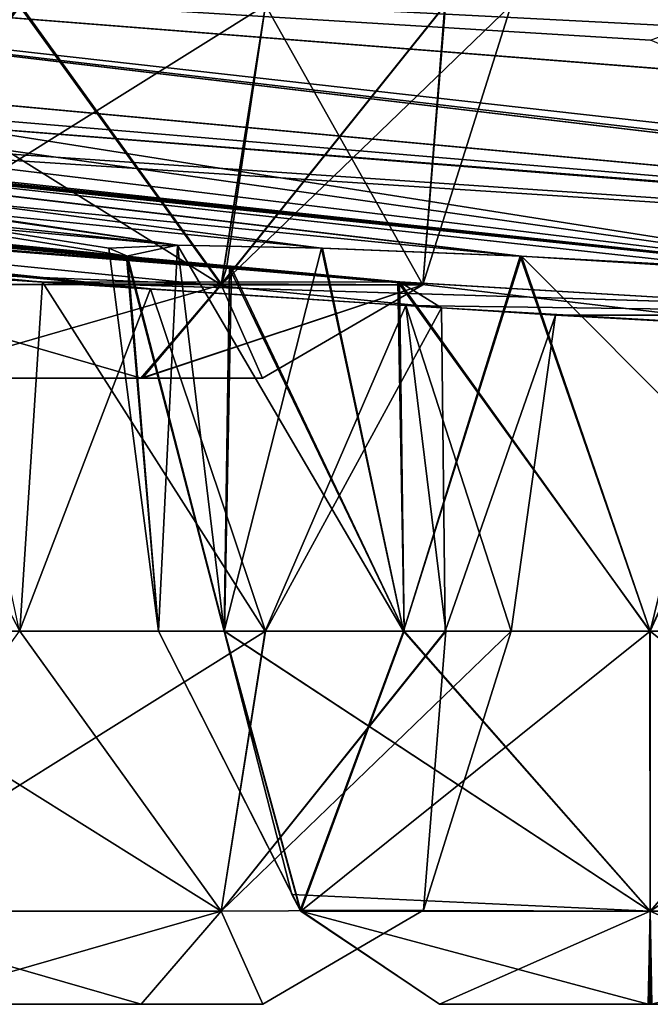
# Model space of a CAD drawing. Units: millimetres. Extents: x -42 to 246, y -84 to 24.
# Drawn here: x -15 to -13, y -8 to -5 of the extents above; entities that cross this region are included whole.
import ezdxf

# ---------------------------------------------------------------- set-up
doc = ezdxf.new("R2010")
doc.units = ezdxf.units.MM
doc.header["$LTSCALE"] = 41.718519
for name, color, linetype in [('177', 7, 'CONTINUOUS'), ('178', 7, 'CONTINUOUS'), ('181', 7, 'CONTINUOUS'), ('257', 7, 'CONTINUOUS'), ('258', 7, 'CONTINUOUS'), ('259', 7, 'CONTINUOUS'), ('260', 7, 'CONTINUOUS'), ('261', 7, 'CONTINUOUS'), ('262', 7, 'CONTINUOUS'), ('263', 7, 'CONTINUOUS'), ('264', 7, 'CONTINUOUS'), ('265', 7, 'CONTINUOUS'), ('266', 7, 'CONTINUOUS'), ('292', 7, 'CONTINUOUS'), ('293', 7, 'CONTINUOUS'), ('294', 7, 'CONTINUOUS'), ('295', 7, 'CONTINUOUS'), ('296', 7, 'CONTINUOUS'), ('45', 7, 'CONTINUOUS'), ('46', 7, 'CONTINUOUS'), ('64', 7, 'CONTINUOUS'), ('65', 7, 'CONTINUOUS'), ('66', 7, 'CONTINUOUS')]:
    doc.layers.add(name, color=color, linetype=linetype)

msp = doc.modelspace()

# ---------------------------------------------------------------- linework, layer by layer
at = {"layer": '177', "linetype": 'Continuous'}
for points in [[(-14.6126, -6.0084, 25.3098), (-15.3874, -6.0084, 26.6518), (-15.7743, -6.0084, 25.9814), (-14.6126, -6.0084, 25.3098)], [(-15.3865, -6.0084, 25.3098), (-14.6126, -6.0084, 25.3098), (-15.7743, -6.0084, 25.9814), (-15.3865, -6.0084, 25.3098)], [(-14.6135, -6.0084, 26.6517), (-15.3874, -6.0084, 26.6518), (-14.2257, -6.0084, 25.9801), (-14.6135, -6.0084, 26.6517)], [(-14.2257, -6.0084, 25.9801), (-15.3874, -6.0084, 26.6518), (-14.6126, -6.0084, 25.3098), (-14.2257, -6.0084, 25.9801)]]:
    msp.add_3dface(points, dxfattribs=at)
at = {"layer": '178', "linetype": 'Continuous'}
for points in [[(-14.3562, -5.7084, 24.8657), (-15.6427, -5.7113, 24.8675), (-14.2165, -4.8198, 24.6237), (-14.3562, -5.7084, 24.8657)], [(-14.2165, -4.8198, 24.6237), (-15.6427, -5.7113, 24.8675), (-15, -4.8198, 24.4137), (-14.2165, -4.8198, 24.6237)], [(-14.6126, -6.0084, 25.3098), (-15.6427, -5.7113, 24.8675), (-14.3562, -5.7084, 24.8657), (-14.6126, -6.0084, 25.3098)], [(-14.6126, -6.0084, 25.3098), (-15.3865, -6.0084, 25.3098), (-15.6427, -5.7113, 24.8675), (-14.6126, -6.0084, 25.3098)]]:
    msp.add_3dface(points, dxfattribs=at)
at = {"layer": '181', "linetype": 'Continuous'}
for points in [[(-15.7835, -4.8198, 27.3379), (-15.6594, -5.6584, 27.1228), (-14.3573, -5.7113, 27.0941), (-15.7835, -4.8198, 27.3379)], [(-15.0025, -4.8198, 27.5478), (-15.7835, -4.8198, 27.3379), (-14.3573, -5.7113, 27.0941), (-15.0025, -4.8198, 27.5478)], [(-14.2158, -4.8198, 27.3375), (-15.0025, -4.8198, 27.5478), (-14.3573, -5.7113, 27.0941), (-14.2158, -4.8198, 27.3375)], [(-13.7145, -5.7113, 25.9807), (-14.2158, -4.8198, 27.3375), (-14.3573, -5.7113, 27.0941), (-13.7145, -5.7113, 25.9807)], [(-14.3562, -5.7084, 24.8657), (-14.2165, -4.8198, 24.6237), (-13.644, -4.8198, 25.1953), (-14.3562, -5.7084, 24.8657)], [(-14.3562, -5.7084, 24.8657), (-13.644, -4.8198, 25.1953), (-13.7145, -5.7113, 25.9807), (-14.3562, -5.7084, 24.8657)], [(-13.6428, -4.8198, 26.7641), (-14.2158, -4.8198, 27.3375), (-13.7145, -5.7113, 25.9807), (-13.6428, -4.8198, 26.7641)], [(-13.644, -4.8198, 25.1953), (-13.4329, -4.8198, 25.9815), (-13.7145, -5.7113, 25.9807), (-13.644, -4.8198, 25.1953)], [(-13.4329, -4.8198, 25.9815), (-13.6428, -4.8198, 26.7641), (-13.7145, -5.7113, 25.9807), (-13.4329, -4.8198, 25.9815)], [(-15.6594, -5.6584, 27.1228), (-15.6436, -5.709, 27.0956), (-14.3573, -5.7113, 27.0941), (-15.6594, -5.6584, 27.1228)], [(-15.6436, -5.709, 27.0956), (-15.3874, -6.0084, 26.6518), (-14.3573, -5.7113, 27.0941), (-15.6436, -5.709, 27.0956)], [(-14.6126, -6.0084, 25.3098), (-14.3562, -5.7084, 24.8657), (-13.7145, -5.7113, 25.9807), (-14.6126, -6.0084, 25.3098)], [(-15.3874, -6.0084, 26.6518), (-14.6135, -6.0084, 26.6517), (-14.3573, -5.7113, 27.0941), (-15.3874, -6.0084, 26.6518)], [(-14.6135, -6.0084, 26.6517), (-14.2257, -6.0084, 25.9801), (-14.3573, -5.7113, 27.0941), (-14.6135, -6.0084, 26.6517)], [(-14.2257, -6.0084, 25.9801), (-14.6126, -6.0084, 25.3098), (-13.7145, -5.7113, 25.9807), (-14.2257, -6.0084, 25.9801)], [(-14.2257, -6.0084, 25.9801), (-13.7145, -5.7113, 25.9807), (-14.3573, -5.7113, 27.0941), (-14.2257, -6.0084, 25.9801)]]:
    msp.add_3dface(points, dxfattribs=at)
at = {"layer": '257', "linetype": 'Continuous'}
for points in [[(-12.9912, -8.004, 8.2743), (-13.6614, -8.004, 7.8874), (-12.3195, -8.004, 7.8866), (-12.9912, -8.004, 8.2743)], [(-12.3195, -8.004, 7.8866), (-13.6614, -8.004, 7.8874), (-12.3194, -8.004, 7.1126), (-12.3195, -8.004, 7.8866)], [(-12.3194, -8.004, 7.1126), (-13.6614, -8.004, 7.8874), (-13.6613, -8.004, 7.1134), (-12.3194, -8.004, 7.1126)], [(-12.9896, -8.004, 6.7257), (-12.3194, -8.004, 7.1126), (-13.6613, -8.004, 7.1134), (-12.9896, -8.004, 6.7257)]]:
    msp.add_3dface(points, dxfattribs=at)
at = {"layer": '258', "linetype": 'Continuous'}
for points in [[(-14.1052, -7.7045, 8.1436), (-14.3475, -6.8153, 8.2835), (-14.5574, -6.8153, 7.5), (-14.1052, -7.7045, 8.1436)], [(-14.1037, -7.7068, 6.8573), (-14.1052, -7.7045, 8.1436), (-14.5574, -6.8153, 7.5), (-14.1037, -7.7068, 6.8573)], [(-14.3475, -6.8153, 6.7165), (-14.1037, -7.7068, 6.8573), (-14.5574, -6.8153, 7.5), (-14.3475, -6.8153, 6.7165)], [(-14.1324, -7.6539, 8.1594), (-14.3475, -6.8153, 8.2835), (-14.1052, -7.7045, 8.1436), (-14.1324, -7.6539, 8.1594)], [(-13.7739, -6.8153, 6.1429), (-14.1037, -7.7068, 6.8573), (-14.3475, -6.8153, 6.7165), (-13.7739, -6.8153, 6.1429)], [(-12.9904, -7.7068, 6.2145), (-14.1037, -7.7068, 6.8573), (-12.9904, -6.8153, 5.9329), (-12.9904, -7.7068, 6.2145)], [(-12.9904, -6.8153, 5.9329), (-14.1037, -7.7068, 6.8573), (-13.7739, -6.8153, 6.1429), (-12.9904, -6.8153, 5.9329)], [(-11.8753, -7.704, 6.8562), (-12.9904, -7.7068, 6.2145), (-11.6333, -6.8153, 6.7165), (-11.8753, -7.704, 6.8562)], [(-11.6333, -6.8153, 6.7165), (-12.9904, -7.7068, 6.2145), (-12.2069, -6.8153, 6.1429), (-11.6333, -6.8153, 6.7165)], [(-12.2069, -6.8153, 6.1429), (-12.9904, -7.7068, 6.2145), (-12.9904, -6.8153, 5.9329), (-12.2069, -6.8153, 6.1429)], [(-13.6614, -8.004, 7.8874), (-14.1052, -7.7045, 8.1436), (-14.1037, -7.7068, 6.8573), (-13.6614, -8.004, 7.8874)], [(-13.6613, -8.004, 7.1134), (-13.6614, -8.004, 7.8874), (-14.1037, -7.7068, 6.8573), (-13.6613, -8.004, 7.1134)], [(-13.6613, -8.004, 7.1134), (-14.1037, -7.7068, 6.8573), (-12.9904, -7.7068, 6.2145), (-13.6613, -8.004, 7.1134)], [(-12.9896, -8.004, 6.7257), (-13.6613, -8.004, 7.1134), (-12.9904, -7.7068, 6.2145), (-12.9896, -8.004, 6.7257)], [(-12.3194, -8.004, 7.1126), (-12.9904, -7.7068, 6.2145), (-11.8753, -7.704, 6.8562), (-12.3194, -8.004, 7.1126)], [(-12.3194, -8.004, 7.1126), (-12.9896, -8.004, 6.7257), (-12.9904, -7.7068, 6.2145), (-12.3194, -8.004, 7.1126)]]:
    msp.add_3dface(points, dxfattribs=at)
at = {"layer": '259', "linetype": 'Continuous'}
for points in [[(-14.4972, -5.5852, 8.37), (-14.6592, -5.6197, 7.025), (-14.3475, -6.8153, 8.2835), (-14.4972, -5.5852, 8.37)], [(-14.6592, -5.6197, 7.025), (-14.3315, -5.658, 6.4076), (-14.3475, -6.8153, 6.7165), (-14.6592, -5.6197, 7.025)], [(-14.3475, -6.8153, 8.2835), (-14.6592, -5.6197, 7.025), (-14.5574, -6.8153, 7.5), (-14.3475, -6.8153, 8.2835)], [(-14.6592, -5.6197, 7.025), (-14.3475, -6.8153, 6.7165), (-14.5574, -6.8153, 7.5), (-14.6592, -5.6197, 7.025)], [(-14.3315, -5.658, 6.4076), (-13.7739, -6.8153, 6.1429), (-14.3475, -6.8153, 6.7165), (-14.3315, -5.658, 6.4076)], [(-14.3315, -5.658, 6.4076), (-13.7939, -5.7019, 5.9752), (-13.7739, -6.8153, 6.1429), (-14.3315, -5.658, 6.4076)], [(-13.7939, -5.7019, 5.9752), (-12.5123, -5.7772, 5.8551), (-12.9904, -6.8153, 5.9329), (-13.7939, -5.7019, 5.9752)], [(-13.7939, -5.7019, 5.9752), (-12.9904, -6.8153, 5.9329), (-13.7739, -6.8153, 6.1429), (-13.7939, -5.7019, 5.9752)], [(-12.5123, -5.7772, 5.8551), (-12.2069, -6.8153, 6.1429), (-12.9904, -6.8153, 5.9329), (-12.5123, -5.7772, 5.8551)]]:
    msp.add_3dface(points, dxfattribs=at)
at = {"layer": '260', "linetype": 'Continuous'}
for points in [[(-14.035, -5.5943, 8.8898), (-14.4972, -5.5852, 8.37), (-13.776, -6.8153, 8.8559), (-14.035, -5.5943, 8.8898)], [(-14.4972, -5.5852, 8.37), (-14.3475, -6.8153, 8.2835), (-13.776, -6.8153, 8.8559), (-14.4972, -5.5852, 8.37)], [(-13.4, -5.6203, 9.186), (-14.035, -5.5943, 8.8898), (-13.776, -6.8153, 8.8559), (-13.4, -5.6203, 9.186)], [(-12.9896, -6.8153, 9.0671), (-13.4, -5.6203, 9.186), (-13.776, -6.8153, 8.8559), (-12.9896, -6.8153, 9.0671)], [(-12.0659, -5.7023, 8.9546), (-13.4, -5.6203, 9.186), (-12.2067, -6.8153, 8.857), (-12.0659, -5.7023, 8.9546)], [(-12.2067, -6.8153, 8.857), (-13.4, -5.6203, 9.186), (-12.9896, -6.8153, 9.0671), (-12.2067, -6.8153, 8.857)]]:
    msp.add_3dface(points, dxfattribs=at)
at = {"layer": '261', "linetype": 'Continuous'}
for points in [[(-14.3475, -6.8153, 8.2835), (-14.1324, -7.6539, 8.1594), (-12.9904, -7.7068, 8.7855), (-14.3475, -6.8153, 8.2835)], [(-13.776, -6.8153, 8.8559), (-14.3475, -6.8153, 8.2835), (-12.9904, -7.7068, 8.7855), (-13.776, -6.8153, 8.8559)], [(-12.9896, -6.8153, 9.0671), (-13.776, -6.8153, 8.8559), (-12.9904, -7.7068, 8.7855), (-12.9896, -6.8153, 9.0671)], [(-11.8771, -7.7068, 8.1427), (-12.9896, -6.8153, 9.0671), (-12.9904, -7.7068, 8.7855), (-11.8771, -7.7068, 8.1427)], [(-12.2067, -6.8153, 8.857), (-12.9896, -6.8153, 9.0671), (-11.8771, -7.7068, 8.1427), (-12.2067, -6.8153, 8.857)], [(-14.1324, -7.6539, 8.1594), (-14.1052, -7.7045, 8.1436), (-12.9904, -7.7068, 8.7855), (-14.1324, -7.6539, 8.1594)], [(-14.1052, -7.7045, 8.1436), (-13.6614, -8.004, 7.8874), (-12.9904, -7.7068, 8.7855), (-14.1052, -7.7045, 8.1436)], [(-13.6614, -8.004, 7.8874), (-12.9912, -8.004, 8.2743), (-12.9904, -7.7068, 8.7855), (-13.6614, -8.004, 7.8874)], [(-12.9912, -8.004, 8.2743), (-12.3195, -8.004, 7.8866), (-12.9904, -7.7068, 8.7855), (-12.9912, -8.004, 8.2743)], [(-12.3195, -8.004, 7.8866), (-11.8771, -7.7068, 8.1427), (-12.9904, -7.7068, 8.7855), (-12.3195, -8.004, 7.8866)]]:
    msp.add_3dface(points, dxfattribs=at)
at = {"layer": '262', "linetype": 'Continuous'}
for points in [[(-15.3878, -8.004, 0.6702), (-15.7748, -8.004, 0), (-14.6123, -8.004, 0.6702), (-15.3878, -8.004, 0.6702)], [(-14.6123, -8.004, 0.6702), (-15.7748, -8.004, 0), (-14.2252, -8.004, 0), (-14.6123, -8.004, 0.6702)], [(-14.2252, -8.004, 0), (-15.7748, -8.004, 0), (-15.3877, -8.004, -0.6702), (-14.2252, -8.004, 0)], [(-14.6122, -8.004, -0.6702), (-14.2252, -8.004, 0), (-15.3877, -8.004, -0.6702), (-14.6122, -8.004, -0.6702)]]:
    msp.add_3dface(points, dxfattribs=at)
at = {"layer": '263', "linetype": 'Continuous'}
for points in [[(-14.3572, -7.7068, -1.1133), (-15.6428, -7.7068, -1.1133), (-14.2165, -6.8153, -1.3571), (-14.3572, -7.7068, -1.1133)], [(-14.2165, -6.8153, -1.3571), (-15.6428, -7.7068, -1.1133), (-15, -6.8153, -1.5671), (-14.2165, -6.8153, -1.3571)], [(-13.7124, -7.704, 0), (-14.3572, -7.7068, -1.1133), (-13.4329, -6.8153), (-13.7124, -7.704, 0)], [(-13.4329, -6.8153), (-14.3572, -7.7068, -1.1133), (-13.6429, -6.8153, -0.7835), (-13.4329, -6.8153)], [(-13.6429, -6.8153, -0.7835), (-14.3572, -7.7068, -1.1133), (-14.2165, -6.8153, -1.3571), (-13.6429, -6.8153, -0.7835)], [(-15.3877, -8.004, -0.6702), (-15.6428, -7.7068, -1.1133), (-14.3572, -7.7068, -1.1133), (-15.3877, -8.004, -0.6702)], [(-14.6122, -8.004, -0.6702), (-15.3877, -8.004, -0.6702), (-14.3572, -7.7068, -1.1133), (-14.6122, -8.004, -0.6702)], [(-14.2252, -8.004, 0), (-14.6122, -8.004, -0.6702), (-14.3572, -7.7068, -1.1133), (-14.2252, -8.004, 0)], [(-14.2252, -8.004, 0), (-14.3572, -7.7068, -1.1133), (-13.7124, -7.704, 0), (-14.2252, -8.004, 0)]]:
    msp.add_3dface(points, dxfattribs=at)
at = {"layer": '264', "linetype": 'Continuous'}
for points in [[(-15.2448, -5.6819, -1.7089), (-14.5828, -5.7244, -1.669), (-15, -6.8153, -1.5671), (-15.2448, -5.6819, -1.7089)], [(-14.5828, -5.7244, -1.669), (-14.2165, -6.8153, -1.3571), (-15, -6.8153, -1.5671), (-14.5828, -5.7244, -1.669)], [(-14.5828, -5.7244, -1.669), (-13.6546, -5.7841, -1.0586), (-14.2165, -6.8153, -1.3571), (-14.5828, -5.7244, -1.669)], [(-13.6546, -5.7841, -1.0586), (-13.6429, -6.8153, -0.7835), (-14.2165, -6.8153, -1.3571), (-13.6546, -5.7841, -1.0586)], [(-13.6546, -5.7841, -1.0586), (-13.2913, -5.8075), (-13.6429, -6.8153, -0.7835), (-13.6546, -5.7841, -1.0586)], [(-13.2913, -5.8075), (-13.4329, -6.8153), (-13.6429, -6.8153, -0.7835), (-13.2913, -5.8075)]]:
    msp.add_3dface(points, dxfattribs=at)
at = {"layer": '265', "linetype": 'Continuous'}
for points in [[(-14.9998, -6.8153, 1.5671), (-15.6074, -5.6585, 1.6195), (-15.7828, -6.8153, 1.3575), (-14.9998, -6.8153, 1.5671)], [(-14.9269, -5.7023, 1.7219), (-15.6074, -5.6585, 1.6195), (-14.9998, -6.8153, 1.5671), (-14.9269, -5.7023, 1.7219)], [(-14.2172, -6.8153, 1.3575), (-14.9269, -5.7023, 1.7219), (-14.9998, -6.8153, 1.5671), (-14.2172, -6.8153, 1.3575)], [(-13.7686, -5.7768, 1.1908), (-14.9269, -5.7023, 1.7219), (-14.2172, -6.8153, 1.3575), (-13.7686, -5.7768, 1.1908)], [(-13.6418, -6.8153, 0.7816), (-13.7686, -5.7768, 1.1908), (-14.2172, -6.8153, 1.3575), (-13.6418, -6.8153, 0.7816)], [(-13.2913, -5.8075), (-13.7686, -5.7768, 1.1908), (-13.4329, -6.8153), (-13.2913, -5.8075)], [(-13.4329, -6.8153), (-13.7686, -5.7768, 1.1908), (-13.6418, -6.8153, 0.7816), (-13.4329, -6.8153)]]:
    msp.add_3dface(points, dxfattribs=at)
at = {"layer": '266', "linetype": 'Continuous'}
for points in [[(-14.9998, -6.8153, 1.5671), (-15.7828, -6.8153, 1.3575), (-14.3572, -7.7068, 1.1133), (-14.9998, -6.8153, 1.5671)], [(-14.3572, -7.7068, 1.1133), (-15.7828, -6.8153, 1.3575), (-15.6428, -7.7068, 1.1133), (-14.3572, -7.7068, 1.1133)], [(-14.2172, -6.8153, 1.3575), (-14.9998, -6.8153, 1.5671), (-14.3572, -7.7068, 1.1133), (-14.2172, -6.8153, 1.3575)], [(-13.7124, -7.704, 0), (-13.6418, -6.8153, 0.7816), (-14.3572, -7.7068, 1.1133), (-13.7124, -7.704, 0)], [(-13.6418, -6.8153, 0.7816), (-14.2172, -6.8153, 1.3575), (-14.3572, -7.7068, 1.1133), (-13.6418, -6.8153, 0.7816)], [(-13.7124, -7.704, 0), (-13.4329, -6.8153), (-13.6418, -6.8153, 0.7816), (-13.7124, -7.704, 0)], [(-15.3878, -8.004, 0.6702), (-14.6123, -8.004, 0.6702), (-15.6428, -7.7068, 1.1133), (-15.3878, -8.004, 0.6702)], [(-14.6123, -8.004, 0.6702), (-14.3572, -7.7068, 1.1133), (-15.6428, -7.7068, 1.1133), (-14.6123, -8.004, 0.6702)], [(-14.6123, -8.004, 0.6702), (-14.2252, -8.004, 0), (-14.3572, -7.7068, 1.1133), (-14.6123, -8.004, 0.6702)], [(-14.2252, -8.004, 0), (-13.7124, -7.704, 0), (-14.3572, -7.7068, 1.1133), (-14.2252, -8.004, 0)]]:
    msp.add_3dface(points, dxfattribs=at)
at = {"layer": '292', "linetype": 'Continuous'}
for points in [[(-14.4972, -5.5852, -8.37), (-14.0376, -5.5942, -8.8879), (-14.3475, -6.8153, -8.2835), (-14.4972, -5.5852, -8.37)], [(-14.3475, -6.8153, -8.2835), (-14.0376, -5.5942, -8.8879), (-13.7758, -6.8153, -8.856), (-14.3475, -6.8153, -8.2835)], [(-14.0376, -5.5942, -8.8879), (-13.4048, -5.6201, -9.1848), (-13.7758, -6.8153, -8.856), (-14.0376, -5.5942, -8.8879)], [(-13.7758, -6.8153, -8.856), (-13.4048, -5.6201, -9.1848), (-12.9896, -6.8153, -9.0671), (-13.7758, -6.8153, -8.856)], [(-13.4048, -5.6201, -9.1848), (-12.7062, -5.6585, -9.2061), (-12.9896, -6.8153, -9.0671), (-13.4048, -5.6201, -9.1848)], [(-12.9896, -6.8153, -9.0671), (-12.7062, -5.6585, -9.2061), (-12.2071, -6.8153, -8.8572), (-12.9896, -6.8153, -9.0671)]]:
    msp.add_3dface(points, dxfattribs=at)
at = {"layer": '293', "linetype": 'Continuous'}
for points in [[(-14.7158, -5.5942, -7.714), (-14.4972, -5.5852, -8.37), (-14.5574, -6.8153, -7.5025), (-14.7158, -5.5942, -7.714)], [(-14.6565, -5.6202, -7.016), (-14.7158, -5.5942, -7.714), (-14.5574, -6.8153, -7.5025), (-14.6565, -5.6202, -7.016)], [(-14.4972, -5.5852, -8.37), (-14.3475, -6.8153, -8.2835), (-14.5574, -6.8153, -7.5025), (-14.4972, -5.5852, -8.37)], [(-14.3251, -5.6586, -6.3999), (-14.6565, -5.6202, -7.016), (-14.3471, -6.8153, -6.7158), (-14.3251, -5.6586, -6.3999)], [(-14.3471, -6.8153, -6.7158), (-14.6565, -5.6202, -7.016), (-14.5574, -6.8153, -7.5025), (-14.3471, -6.8153, -6.7158)], [(-13.7737, -6.8153, -6.1428), (-14.3251, -5.6586, -6.3999), (-14.3471, -6.8153, -6.7158), (-13.7737, -6.8153, -6.1428)], [(-13.7888, -5.7022, -5.9726), (-14.3251, -5.6586, -6.3999), (-13.7737, -6.8153, -6.1428), (-13.7888, -5.7022, -5.9726)], [(-12.5164, -5.777, -5.8539), (-13.7888, -5.7022, -5.9726), (-12.9912, -6.8153, -5.9329), (-12.5164, -5.777, -5.8539)], [(-12.9912, -6.8153, -5.9329), (-13.7888, -5.7022, -5.9726), (-13.7737, -6.8153, -6.1428), (-12.9912, -6.8153, -5.9329)], [(-12.205, -6.8153, -6.144), (-12.5164, -5.777, -5.8539), (-12.9912, -6.8153, -5.9329), (-12.205, -6.8153, -6.144)]]:
    msp.add_3dface(points, dxfattribs=at)
at = {"layer": '294', "linetype": 'Continuous'}
for points in [[(-14.5574, -6.8153, -7.5025), (-14.3475, -6.8153, -8.2835), (-14.1037, -7.7068, -6.8573), (-14.5574, -6.8153, -7.5025)], [(-14.3471, -6.8153, -6.7158), (-14.5574, -6.8153, -7.5025), (-14.1037, -7.7068, -6.8573), (-14.3471, -6.8153, -6.7158)], [(-14.1037, -7.7068, -6.8573), (-14.3475, -6.8153, -8.2835), (-14.1055, -7.704, -8.1438), (-14.1037, -7.7068, -6.8573)], [(-13.7737, -6.8153, -6.1428), (-14.3471, -6.8153, -6.7158), (-12.9904, -7.7068, -6.2145), (-13.7737, -6.8153, -6.1428)], [(-12.9904, -7.7068, -6.2145), (-14.3471, -6.8153, -6.7158), (-14.1037, -7.7068, -6.8573), (-12.9904, -7.7068, -6.2145)], [(-12.9912, -6.8153, -5.9329), (-13.7737, -6.8153, -6.1428), (-12.9904, -7.7068, -6.2145), (-12.9912, -6.8153, -5.9329)], [(-12.205, -6.8153, -6.144), (-12.9912, -6.8153, -5.9329), (-12.9904, -7.7068, -6.2145), (-12.205, -6.8153, -6.144)], [(-11.8756, -7.7045, -6.8564), (-12.205, -6.8153, -6.144), (-12.9904, -7.7068, -6.2145), (-11.8756, -7.7045, -6.8564)], [(-14.1037, -7.7068, -6.8573), (-14.1055, -7.704, -8.1438), (-13.6614, -8.004, -7.8874), (-14.1037, -7.7068, -6.8573)], [(-12.9904, -7.7068, -6.2145), (-14.1037, -7.7068, -6.8573), (-12.996, -8.004, -6.7255), (-12.9904, -7.7068, -6.2145)], [(-12.996, -8.004, -6.7255), (-14.1037, -7.7068, -6.8573), (-13.6613, -8.004, -7.1132), (-12.996, -8.004, -6.7255)], [(-13.6613, -8.004, -7.1132), (-14.1037, -7.7068, -6.8573), (-13.6614, -8.004, -7.8874), (-13.6613, -8.004, -7.1132)], [(-12.3194, -8.004, -7.1126), (-12.9904, -7.7068, -6.2145), (-12.996, -8.004, -6.7255), (-12.3194, -8.004, -7.1126)], [(-11.8756, -7.7045, -6.8564), (-12.9904, -7.7068, -6.2145), (-12.3194, -8.004, -7.1126), (-11.8756, -7.7045, -6.8564)]]:
    msp.add_3dface(points, dxfattribs=at)
at = {"layer": '295', "linetype": 'Continuous'}
for points in [[(-14.3475, -6.8153, -8.2835), (-13.7758, -6.8153, -8.856), (-14.1055, -7.704, -8.1438), (-14.3475, -6.8153, -8.2835)], [(-14.1055, -7.704, -8.1438), (-13.7758, -6.8153, -8.856), (-12.9904, -7.7068, -8.7855), (-14.1055, -7.704, -8.1438)], [(-13.7758, -6.8153, -8.856), (-12.9896, -6.8153, -9.0671), (-12.9904, -7.7068, -8.7855), (-13.7758, -6.8153, -8.856)], [(-12.9896, -6.8153, -9.0671), (-12.2071, -6.8153, -8.8572), (-12.9904, -7.7068, -8.7855), (-12.9896, -6.8153, -9.0671)], [(-12.2071, -6.8153, -8.8572), (-11.6337, -6.8153, -8.2842), (-12.9904, -7.7068, -8.7855), (-12.2071, -6.8153, -8.8572)], [(-12.9904, -7.7068, -8.7855), (-11.6337, -6.8153, -8.2842), (-11.8771, -7.7068, -8.1427), (-12.9904, -7.7068, -8.7855)], [(-13.6614, -8.004, -7.8874), (-14.1055, -7.704, -8.1438), (-12.9904, -7.7068, -8.7855), (-13.6614, -8.004, -7.8874)], [(-13.6614, -8.004, -7.8874), (-12.9904, -7.7068, -8.7855), (-12.9848, -8.004, -8.2745), (-13.6614, -8.004, -7.8874)], [(-12.9904, -7.7068, -8.7855), (-11.8771, -7.7068, -8.1427), (-12.9848, -8.004, -8.2745), (-12.9904, -7.7068, -8.7855)]]:
    msp.add_3dface(points, dxfattribs=at)
at = {"layer": '296', "linetype": 'Continuous'}
for points in [[(-12.3194, -8.004, -7.1126), (-12.996, -8.004, -6.7255), (-13.6614, -8.004, -7.8874), (-12.3194, -8.004, -7.1126)], [(-12.3194, -8.004, -7.1126), (-13.6614, -8.004, -7.8874), (-12.9848, -8.004, -8.2745), (-12.3194, -8.004, -7.1126)], [(-12.996, -8.004, -6.7255), (-13.6613, -8.004, -7.1132), (-13.6614, -8.004, -7.8874), (-12.996, -8.004, -6.7255)]]:
    msp.add_3dface(points, dxfattribs=at)
at = {"layer": '45', "linetype": 'Continuous'}
for points in [[(-13.4, -5.6203, 9.186), (-18.3384, -5.0382, 13.137), (-23.6283, -4.6197, 9.7872), (-13.4, -5.6203, 9.186)], [(-20.5252, -5.0409, 9.3048), (-14.4972, -5.5852, 8.37), (-23.6283, -4.6197, 9.7872), (-20.5252, -5.0409, 9.3048)], [(-14.4972, -5.5852, 8.37), (-14.035, -5.5943, 8.8898), (-23.6283, -4.6197, 9.7872), (-14.4972, -5.5852, 8.37)], [(-14.035, -5.5943, 8.8898), (-13.4, -5.6203, 9.186), (-23.6283, -4.6197, 9.7872), (-14.035, -5.5943, 8.8898)], [(-12.9892, -4.9313, 19.4774), (-12.7647, -4.8479, 20.364), (-18.0843, -4.6197, 18.0843), (-12.9892, -4.9313, 19.4774)], [(-12.7307, -5.0402, 18.6026), (-12.9892, -4.9313, 19.4774), (-18.0843, -4.6197, 18.0843), (-12.7307, -5.0402, 18.6026)], [(-9.1827, -5.6197, 13.4134), (-12.7307, -5.0402, 18.6026), (-18.0843, -4.6197, 18.0843), (-9.1827, -5.6197, 13.4134)], [(-16.105, -5.0409, 15.7637), (-8.9582, -5.7019, 12.0716), (-18.0843, -4.6197, 18.0843), (-16.105, -5.0409, 15.7637)], [(-9.2076, -5.658, 12.7149), (-9.1827, -5.6197, 13.4134), (-18.0843, -4.6197, 18.0843), (-9.2076, -5.658, 12.7149)], [(-8.9582, -5.7019, 12.0716), (-9.2076, -5.658, 12.7149), (-18.0843, -4.6197, 18.0843), (-8.9582, -5.7019, 12.0716)], [(-14.9269, -5.7023, 1.7219), (-21.7098, -5.0402, 6.0673), (-22.471, -5.0408, 1.7236), (-14.9269, -5.7023, 1.7219)], [(-15.6074, -5.6585, 1.6195), (-14.9269, -5.7023, 1.7219), (-22.471, -5.0408, 1.7236), (-15.6074, -5.6585, 1.6195)], [(-20.824, -5.1405, 6.0156), (-21.7098, -5.0402, 6.0673), (-14.9269, -5.7023, 1.7219), (-20.824, -5.1405, 6.0156)], [(-20.5252, -5.0409, 9.3048), (-19.5935, -5.1794, 8.4052), (-14.3315, -5.658, 6.4076), (-20.5252, -5.0409, 9.3048)], [(-14.4972, -5.5852, 8.37), (-20.5252, -5.0409, 9.3048), (-14.6592, -5.6197, 7.025), (-14.4972, -5.5852, 8.37)], [(-14.6592, -5.6197, 7.025), (-20.5252, -5.0409, 9.3048), (-14.3315, -5.658, 6.4076), (-14.6592, -5.6197, 7.025)], [(-17.5156, -5.14, 12.7758), (-18.3384, -5.0382, 13.137), (-12.0659, -5.7023, 8.9546), (-17.5156, -5.14, 12.7758)], [(-12.0659, -5.7023, 8.9546), (-18.3384, -5.0382, 13.137), (-13.4, -5.6203, 9.186), (-12.0659, -5.7023, 8.9546)], [(-16.105, -5.0409, 15.7637), (-15.5371, -5.1794, 14.5997), (-8.9582, -5.7019, 12.0716), (-16.105, -5.0409, 15.7637)], [(-20.0447, -5.209, 6.3976), (-20.824, -5.1405, 6.0156), (-13.7939, -5.7019, 5.9752), (-20.0447, -5.209, 6.3976)], [(-13.7939, -5.7019, 5.9752), (-20.824, -5.1405, 6.0156), (-14.9269, -5.7023, 1.7219), (-13.7939, -5.7019, 5.9752)], [(-16.6533, -5.2087, 12.8654), (-17.5156, -5.14, 12.7758), (-12.0659, -5.7023, 8.9546), (-16.6533, -5.2087, 12.8654)], [(-19.5935, -5.1794, 8.4052), (-19.5487, -5.2338, 7.1151), (-13.7939, -5.7019, 5.9752), (-19.5935, -5.1794, 8.4052)], [(-14.3315, -5.658, 6.4076), (-19.5935, -5.1794, 8.4052), (-13.7939, -5.7019, 5.9752), (-14.3315, -5.658, 6.4076)], [(-15.5371, -5.1794, 14.5997), (-15.9362, -5.2338, 13.3721), (-7.9084, -5.7772, 11.3268), (-15.5371, -5.1794, 14.5997)], [(-8.9582, -5.7019, 12.0716), (-15.5371, -5.1794, 14.5997), (-7.9084, -5.7772, 11.3268), (-8.9582, -5.7019, 12.0716)], [(-19.5487, -5.2338, 7.1151), (-20.0447, -5.209, 6.3976), (-13.7939, -5.7019, 5.9752), (-19.5487, -5.2338, 7.1151)], [(-15.9362, -5.2338, 13.3721), (-16.6533, -5.2087, 12.8654), (-7.9084, -5.7772, 11.3268), (-15.9362, -5.2338, 13.3721)], [(-7.9084, -5.7772, 11.3268), (-16.6533, -5.2087, 12.8654), (-12.0659, -5.7023, 8.9546), (-7.9084, -5.7772, 11.3268)], [(-12.5123, -5.7772, 5.8551), (-13.7939, -5.7019, 5.9752), (-14.9269, -5.7023, 1.7219), (-12.5123, -5.7772, 5.8551)], [(-11.5106, -5.8075, 6.6457), (-12.5123, -5.7772, 5.8551), (-14.9269, -5.7023, 1.7219), (-11.5106, -5.8075, 6.6457)], [(-13.7686, -5.7768, 1.1908), (-11.5106, -5.8075, 6.6457), (-14.9269, -5.7023, 1.7219), (-13.7686, -5.7768, 1.1908)], [(-13.2913, -5.8075), (-11.5106, -5.8075, 6.6457), (-13.7686, -5.7768, 1.1908), (-13.2913, -5.8075)], [(-11.5106, -5.8075, 6.6457), (-13.2913, -5.8075), (12.5333, -5.8495), (-11.5106, -5.8075, 6.6457)], [(12.5333, -5.8495), (-13.2913, -5.8075), (-12.533, -5.8496), (12.5333, -5.8495)]]:
    msp.add_3dface(points, dxfattribs=at)
at = {"layer": '46', "linetype": 'Continuous'}
for points in [[(-16.1093, -5.0402, -15.7675), (-18.0843, -4.6197, -18.0843), (-8.9551, -5.7022, -12.0668), (-16.1093, -5.0402, -15.7675)], [(-12.9383, -4.8848, -19.93), (-12.7276, -5.0409, -18.5977), (-18.0843, -4.6197, -18.0843), (-12.9383, -4.8848, -19.93)], [(-18.0843, -4.6197, -18.0843), (-12.7276, -5.0409, -18.5977), (-8.9551, -5.7022, -12.0668), (-18.0843, -4.6197, -18.0843)], [(-9.7872, -4.6197, -23.6283), (-12.9383, -4.8848, -19.93), (-18.0843, -4.6197, -18.0843), (-9.7872, -4.6197, -23.6283)], [(-22.7221, -4.8848, -6.9507), (-21.7043, -5.0409, -6.0655), (-14.5828, -5.7244, -1.669), (-22.7221, -4.8848, -6.9507)], [(-15.2448, -5.6819, -1.7089), (-22.7221, -4.8848, -6.9507), (-14.5828, -5.7244, -1.669), (-15.2448, -5.6819, -1.7089)], [(-20.5306, -5.0402, -9.3069), (-18.7683, -4.9578, -13.6478), (-14.6565, -5.6202, -7.016), (-20.5306, -5.0402, -9.3069)], [(-18.7683, -4.9578, -13.6478), (-18.309, -5.0427, -13.1138), (-14.4972, -5.5852, -8.37), (-18.7683, -4.9578, -13.6478)], [(-18.7683, -4.9578, -13.6478), (-14.4972, -5.5852, -8.37), (-14.7158, -5.5942, -7.714), (-18.7683, -4.9578, -13.6478)], [(-14.6565, -5.6202, -7.016), (-18.7683, -4.9578, -13.6478), (-14.7158, -5.5942, -7.714), (-14.6565, -5.6202, -7.016)], [(-21.7043, -5.0409, -6.0655), (-20.4123, -5.1794, -6.1557), (-14.5828, -5.7244, -1.669), (-21.7043, -5.0409, -6.0655)], [(-19.8189, -5.1405, -8.7772), (-20.5306, -5.0402, -9.3069), (-14.3251, -5.6586, -6.3999), (-19.8189, -5.1405, -8.7772)], [(-14.3251, -5.6586, -6.3999), (-20.5306, -5.0402, -9.3069), (-14.6565, -5.6202, -7.016), (-14.3251, -5.6586, -6.3999)], [(-18.309, -5.0427, -13.1138), (-17.0615, -5.1806, -12.7675), (-12.7062, -5.6585, -9.2061), (-18.309, -5.0427, -13.1138)], [(-14.4972, -5.5852, -8.37), (-18.309, -5.0427, -13.1138), (-14.0376, -5.5942, -8.8879), (-14.4972, -5.5852, -8.37)], [(-14.0376, -5.5942, -8.8879), (-18.309, -5.0427, -13.1138), (-13.4048, -5.6201, -9.1848), (-14.0376, -5.5942, -8.8879)], [(-13.4048, -5.6201, -9.1848), (-18.309, -5.0427, -13.1138), (-12.7062, -5.6585, -9.2061), (-13.4048, -5.6201, -9.1848)], [(-15.6217, -5.1405, -15.0263), (-16.1093, -5.0402, -15.7675), (-8.9551, -5.7022, -12.0668), (-15.6217, -5.1405, -15.0263)], [(-19.4675, -5.209, -7.9837), (-19.8189, -5.1405, -8.7772), (-13.7888, -5.7022, -5.9726), (-19.4675, -5.209, -7.9837)], [(-13.7888, -5.7022, -5.9726), (-19.8189, -5.1405, -8.7772), (-14.3251, -5.6586, -6.3999), (-13.7888, -5.7022, -5.9726)], [(-15.5629, -5.209, -14.1605), (-15.6217, -5.1405, -15.0263), (-12.0621, -5.7026, -8.9521), (-15.5629, -5.209, -14.1605)], [(-12.0621, -5.7026, -8.9521), (-15.6217, -5.1405, -15.0263), (-8.9551, -5.7022, -12.0668), (-12.0621, -5.7026, -8.9521)], [(-20.4123, -5.1794, -6.1557), (-19.5487, -5.2338, -7.1151), (-14.5828, -5.7244, -1.669), (-20.4123, -5.1794, -6.1557)], [(-17.0615, -5.1806, -12.7675), (-15.9362, -5.2338, -13.3721), (-12.0621, -5.7026, -8.9521), (-17.0615, -5.1806, -12.7675)], [(-12.7062, -5.6585, -9.2061), (-17.0615, -5.1806, -12.7675), (-12.0621, -5.7026, -8.9521), (-12.7062, -5.6585, -9.2061)], [(-19.5487, -5.2338, -7.1151), (-19.4675, -5.209, -7.9837), (-14.5828, -5.7244, -1.669), (-19.5487, -5.2338, -7.1151)], [(-14.5828, -5.7244, -1.669), (-19.4675, -5.209, -7.9837), (-13.6546, -5.7841, -1.0586), (-14.5828, -5.7244, -1.669)], [(-13.6546, -5.7841, -1.0586), (-19.4675, -5.209, -7.9837), (-13.7888, -5.7022, -5.9726), (-13.6546, -5.7841, -1.0586)], [(-15.9362, -5.2338, -13.3721), (-15.5629, -5.209, -14.1605), (-12.0621, -5.7026, -8.9521), (-15.9362, -5.2338, -13.3721)], [(-12.533, -5.8496), (-13.6546, -5.7841, -1.0586), (-13.7888, -5.7022, -5.9726), (-12.533, -5.8496)], [(-12.5164, -5.777, -5.8539), (-12.533, -5.8496), (-13.7888, -5.7022, -5.9726), (-12.5164, -5.777, -5.8539)], [(-12.533, -5.8496), (-13.2913, -5.8075), (-13.6546, -5.7841, -1.0586), (-12.533, -5.8496)]]:
    msp.add_3dface(points, dxfattribs=at)
at = {"layer": '64', "linetype": 'Continuous'}
for points in [[(-14.9977, -4.8198, -24.4137), (-15.7842, -4.8198, -24.624), (-15.6427, -5.7113, -24.8675), (-14.9977, -4.8198, -24.4137)], [(-14.3564, -5.709, -24.866), (-14.9977, -4.8198, -24.4137), (-15.6427, -5.7113, -24.8675), (-14.3564, -5.709, -24.866)], [(-14.2165, -4.8198, -24.6237), (-14.9977, -4.8198, -24.4137), (-14.3564, -5.709, -24.866), (-14.2165, -4.8198, -24.6237)], [(-14.3406, -5.6584, -24.8387), (-14.2165, -4.8198, -24.6237), (-14.3564, -5.709, -24.866), (-14.3406, -5.6584, -24.8387)], [(-14.3564, -5.709, -24.866), (-15.6427, -5.7113, -24.8675), (-14.6126, -6.0084, -25.3098), (-14.3564, -5.709, -24.866)], [(-14.6126, -6.0084, -25.3098), (-15.6427, -5.7113, -24.8675), (-15.3921, -6.0084, -25.3128), (-14.6126, -6.0084, -25.3098)]]:
    msp.add_3dface(points, dxfattribs=at)
at = {"layer": '65', "linetype": 'Continuous'}
for points in [[(-15.6438, -5.7084, -27.0959), (-15.0023, -4.8198, -27.5478), (-14.3573, -5.7113, -27.0941), (-15.6438, -5.7084, -27.0959)], [(-15.0023, -4.8198, -27.5478), (-14.2158, -4.8198, -27.3375), (-14.3573, -5.7113, -27.0941), (-15.0023, -4.8198, -27.5478)], [(-14.2158, -4.8198, -27.3375), (-13.643, -4.8198, -26.7645), (-14.3573, -5.7113, -27.0941), (-14.2158, -4.8198, -27.3375)], [(-13.643, -4.8198, -26.7645), (-13.4329, -4.8198, -25.9815), (-14.3573, -5.7113, -27.0941), (-13.643, -4.8198, -26.7645)], [(-14.3573, -5.7113, -27.0941), (-13.4329, -4.8198, -25.9815), (-13.7145, -5.7113, -25.9807), (-14.3573, -5.7113, -27.0941)], [(-14.2165, -4.8198, -24.6237), (-14.3406, -5.6584, -24.8387), (-13.7145, -5.7113, -25.9807), (-14.2165, -4.8198, -24.6237)], [(-13.6442, -4.8198, -25.195), (-14.2165, -4.8198, -24.6237), (-13.7145, -5.7113, -25.9807), (-13.6442, -4.8198, -25.195)], [(-13.4329, -4.8198, -25.9815), (-13.6442, -4.8198, -25.195), (-13.7145, -5.7113, -25.9807), (-13.4329, -4.8198, -25.9815)], [(-14.3406, -5.6584, -24.8387), (-14.3564, -5.709, -24.866), (-13.7145, -5.7113, -25.9807), (-14.3406, -5.6584, -24.8387)], [(-15.3874, -6.0084, -26.6518), (-15.6438, -5.7084, -27.0959), (-14.3573, -5.7113, -27.0941), (-15.3874, -6.0084, -26.6518)], [(-14.3564, -5.709, -24.866), (-14.6126, -6.0084, -25.3098), (-13.7145, -5.7113, -25.9807), (-14.3564, -5.709, -24.866)], [(-15.3874, -6.0084, -26.6518), (-14.3573, -5.7113, -27.0941), (-14.6079, -6.0084, -26.6487), (-15.3874, -6.0084, -26.6518)], [(-13.7145, -5.7113, -25.9807), (-14.6126, -6.0084, -25.3098), (-14.2255, -6.0084, -25.9803), (-13.7145, -5.7113, -25.9807)], [(-14.3573, -5.7113, -27.0941), (-13.7145, -5.7113, -25.9807), (-14.6079, -6.0084, -26.6487), (-14.3573, -5.7113, -27.0941)], [(-14.6079, -6.0084, -26.6487), (-13.7145, -5.7113, -25.9807), (-14.2255, -6.0084, -25.9803), (-14.6079, -6.0084, -26.6487)]]:
    msp.add_3dface(points, dxfattribs=at)
at = {"layer": '66', "linetype": 'Continuous'}
for points in [[(-14.6126, -6.0084, -25.3098), (-15.3921, -6.0084, -25.3128), (-15.3874, -6.0084, -26.6518), (-14.6126, -6.0084, -25.3098)], [(-14.6126, -6.0084, -25.3098), (-15.3874, -6.0084, -26.6518), (-14.6079, -6.0084, -26.6487), (-14.6126, -6.0084, -25.3098)], [(-14.6126, -6.0084, -25.3098), (-14.6079, -6.0084, -26.6487), (-14.2255, -6.0084, -25.9803), (-14.6126, -6.0084, -25.3098)]]:
    msp.add_3dface(points, dxfattribs=at)

doc.saveas('drawing.dxf')
